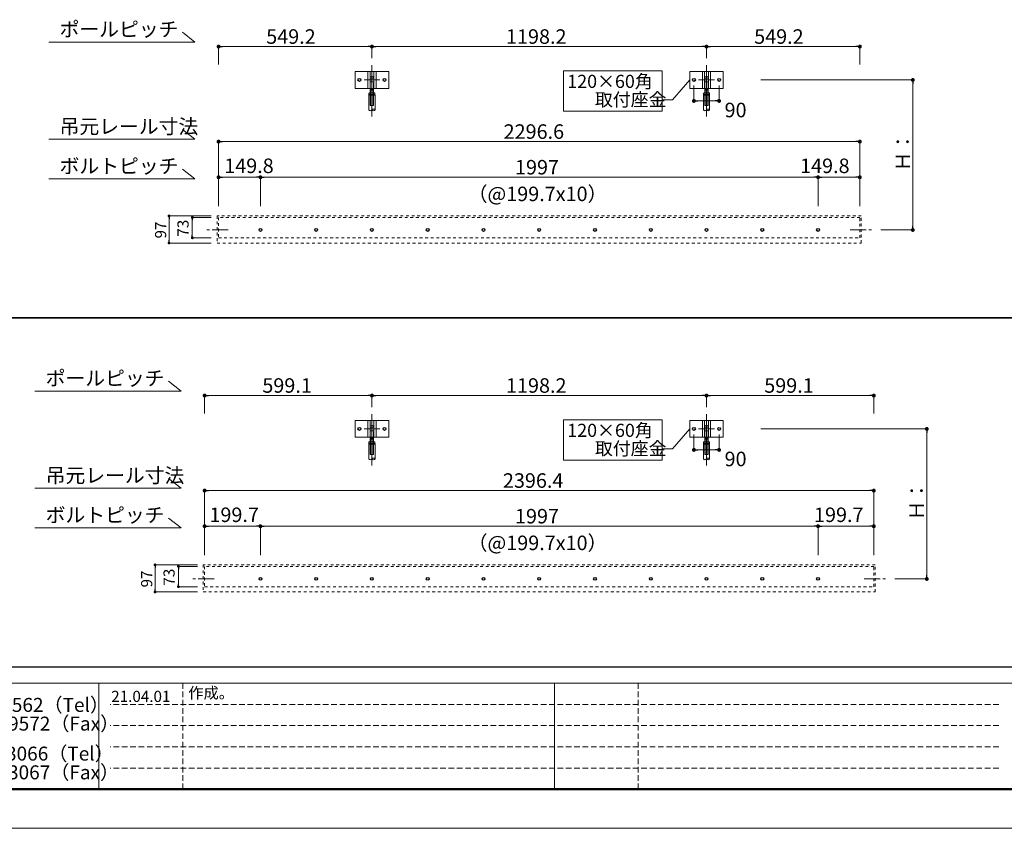
# Model space of a CAD drawing. Units: inches. Extents: x 0 to 8400, y 0 to 48919.
# Drawn here: x 1874 to 5400, y 18420 to 21316 of the extents above; entities that cross this region are included whole.
import ezdxf
from ezdxf.enums import TextEntityAlignment as Align

# ---------------------------------------------------------------- set-up
doc = ezdxf.new("R2010")
doc.units = ezdxf.units.IN
doc.header["$MEASUREMENT"] = 0
for name, pattern in [('CENTER2', [28.575, 19.05, -3.175, 3.175, -3.175]), ('DASHED', [3, 2, -1]), ('DASHED2', [2, 1, -1]), ('HIDDEN', [9.525, 6.35, -3.175])]:
    doc.linetypes.add(name, pattern=pattern)
doc.layers.get('DEFPOINTS').update_dxf_attribs({"lineweight": 9})
for name, color, linetype, lineweight in [('ボルト・ビス', 8, 'Continuous', 13), ('ポール', 7, 'Continuous', 13), ('吊元レール', 7, 'Continuous', 13), ('寸法線', 8, 'Continuous', 13), ('引出線', 8, 'Continuous', 9), ('文字', 7, 'Continuous', 18), ('本体パネル', 7, 'Continuous', 13), ('枠', 7, 'Continuous', 20), ('ﾚｲﾔｰ4', 6, 'Continuous', 9)]:
    doc.layers.add(name, color=color, linetype=linetype, lineweight=lineweight)
doc.styles.add('Style1', font='txt')
doc.styles.add('スタイル4', font='simplex.shx', dxfattribs={"bigfont": 'extfont2.shx'})

msp = doc.modelspace()

# ---------------------------------------------------------------- linework, layer by layer
at = {"color": 0, "linetype": 'ByBlock', "lineweight": -2}
for p, q in [((2593.2, 21219.9), (2600.2, 21219.9)), ((3128.4, 21219.9), (3121.4, 21219.9)), ((3142.4, 21219.9), (3149.4, 21219.9)), ((4326.6, 21219.9), (4319.6, 21219.9)), ((4340.6, 21219.9), (4347.6, 21219.9)), ((4875.8, 21219.9), (4868.8, 21219.9)), ((5072.5, 21093.3), (5072.5, 21086.3)), ((4295.6, 21025.2), (4302.6, 21025.2)), ((4371.6, 21025.2), (4364.6, 21025.2)), ((2593.2, 20879.5), (2600.2, 20879.5)), ((4875.8, 20879.5), (4868.8, 20879.5)), ((2593.2, 20751.8), (2600.2, 20751.8)), ((2729, 20751.8), (2722, 20751.8)), ((2743, 20751.8), (2750, 20751.8)), ((4726, 20751.8), (4719, 20751.8)), ((4740, 20751.8), (4747, 20751.8)), ((4875.8, 20751.8), (4868.8, 20751.8)), ((2408.7, 20608.4), (2408.7, 20603.4)), ((2492.2, 20602.9), (2492.2, 20597.9)), ((5072.5, 20570), (5072.5, 20577)), ((2408.7, 20521.3), (2408.7, 20526.3)), ((2492.2, 20540), (2492.2, 20545)), ((2543.3, 19969.9), (2550.3, 19969.9)), ((3128.4, 19969.9), (3121.4, 19969.9)), ((3142.4, 19969.9), (3149.4, 19969.9)), ((4326.6, 19969.9), (4319.6, 19969.9)), ((4340.6, 19969.9), (4347.6, 19969.9)), ((4925.7, 19969.9), (4918.7, 19969.9)), ((5122.4, 19843.3), (5122.4, 19836.3)), ((4295.6, 19775.2), (4302.6, 19775.2)), ((4371.6, 19775.2), (4364.6, 19775.2)), ((2543.3, 19629.5), (2550.3, 19629.5)), ((4925.7, 19629.5), (4918.7, 19629.5)), ((2543.3, 19501.8), (2550.3, 19501.8)), ((2729, 19501.8), (2722, 19501.8)), ((2743, 19501.8), (2750, 19501.8)), ((4726, 19501.8), (4719, 19501.8)), ((4740, 19501.8), (4747, 19501.8)), ((4925.7, 19501.8), (4918.7, 19501.8)), ((2358.8, 19358.4), (2358.8, 19353.4)), ((2442.3, 19352.9), (2442.3, 19347.9)), ((5122.4, 19320), (5122.4, 19327)), ((2442.3, 19290), (2442.3, 19295)), ((2358.8, 19271.3), (2358.8, 19276.3))]:
    msp.add_line(p, q, dxfattribs=at)
at = {"color": 0, "linetype": 'ByBlock', "lineweight": 0}
for points, const_width in [([(2589.7, 21219.9, 1), (2582.7, 21219.9, 1)], 7), ([(3131.9, 21219.9, 1), (3138.9, 21219.9, 1)], 7), ([(3138.9, 21219.9, 1), (3131.9, 21219.9, 1)], 7), ([(4330.1, 21219.9, 1), (4337.1, 21219.9, 1)], 7), ([(4337.1, 21219.9, 1), (4330.1, 21219.9, 1)], 7), ([(4879.3, 21219.9, 1), (4886.3, 21219.9, 1)], 7), ([(5072.5, 21096.8, 1), (5072.5, 21103.8, 1)], 7), ([(4292.1, 21025.2, 1), (4285.1, 21025.2, 1)], 7), ([(4375.1, 21025.2, 1), (4382.1, 21025.2, 1)], 7), ([(2589.7, 20879.5, 1), (2582.7, 20879.5, 1)], 7), ([(4879.3, 20879.5, 1), (4886.3, 20879.5, 1)], 7), ([(2589.7, 20751.8, 1), (2582.7, 20751.8, 1)], 7), ([(2739.5, 20751.8, 1), (2732.5, 20751.8, 1)], 7), ([(2732.5, 20751.8, 1), (2739.5, 20751.8, 1)], 7), ([(4729.5, 20751.8, 1), (4736.5, 20751.8, 1)], 7), ([(4736.5, 20751.8, 1), (4729.5, 20751.8, 1)], 7), ([(4879.3, 20751.8, 1), (4886.3, 20751.8, 1)], 7), ([(2408.7, 20610.9, 1), (2408.7, 20615.9, 1)], 5), ([(2492.2, 20605.4, 1), (2492.2, 20610.4, 1)], 5), ([(5072.5, 20566.5, 1), (5072.5, 20559.5, 1)], 7), ([(2408.7, 20518.8, 1), (2408.7, 20513.8, 1)], 5), ([(2492.2, 20537.5, 1), (2492.2, 20532.5, 1)], 5), ([(2539.8, 19969.9, 1), (2532.8, 19969.9, 1)], 7), ([(3131.9, 19969.9, 1), (3138.9, 19969.9, 1)], 7), ([(3138.9, 19969.9, 1), (3131.9, 19969.9, 1)], 7), ([(4330.1, 19969.9, 1), (4337.1, 19969.9, 1)], 7), ([(4337.1, 19969.9, 1), (4330.1, 19969.9, 1)], 7), ([(4929.2, 19969.9, 1), (4936.2, 19969.9, 1)], 7), ([(5122.4, 19846.8, 1), (5122.4, 19853.8, 1)], 7), ([(4292.1, 19775.2, 1), (4285.1, 19775.2, 1)], 7), ([(4375.1, 19775.2, 1), (4382.1, 19775.2, 1)], 7), ([(2539.8, 19629.5, 1), (2532.8, 19629.5, 1)], 7), ([(4929.2, 19629.5, 1), (4936.2, 19629.5, 1)], 7), ([(2539.8, 19501.8, 1), (2532.8, 19501.8, 1)], 7), ([(2739.5, 19501.8, 1), (2732.5, 19501.8, 1)], 7), ([(2732.5, 19501.8, 1), (2739.5, 19501.8, 1)], 7), ([(4729.5, 19501.8, 1), (4736.5, 19501.8, 1)], 7), ([(4736.5, 19501.8, 1), (4729.5, 19501.8, 1)], 7), ([(4929.2, 19501.8, 1), (4936.2, 19501.8, 1)], 7), ([(2358.8, 19360.9, 1), (2358.8, 19365.9, 1)], 5), ([(2442.3, 19355.4, 1), (2442.3, 19360.4, 1)], 5), ([(2442.3, 19287.5, 1), (2442.3, 19282.5, 1)], 5), ([(5122.4, 19316.5, 1), (5122.4, 19309.5, 1)], 7), ([(2358.8, 19268.8, 1), (2358.8, 19263.8, 1)], 5)]:
    msp.add_lwpolyline(points, format="xyb", close=True, dxfattribs=dict(at, const_width=const_width))
at = {"layer": 'DEFPOINTS', "color": 1}
msp.add_line((0, 18419.7), (8400, 18419.7), dxfattribs=at)
at = {"layer": 'ボルト・ビス', "color": 90, "lineweight": 30}
for centre in [(3090.4, 21100.3), (3180.4, 21100.3), (4288.6, 21100.3), (4378.6, 21100.3), (2736, 20563), (2935.7, 20563), (3135.4, 20563), (3335.1, 20563), (3534.8, 20563), (3734.5, 20563), (3934.2, 20563), (4133.9, 20563), (4333.6, 20563), (4533.3, 20563), (4733, 20563), (3090.4, 19850.3), (3180.4, 19850.3), (4288.6, 19850.3), (4378.6, 19850.3), (2736, 19313), (2935.7, 19313), (3135.4, 19313), (3335.1, 19313), (3534.8, 19313), (3734.5, 19313), (3934.2, 19313), (4133.9, 19313), (4333.6, 19313), (4533.3, 19313), (4733, 19313)]:
    msp.add_circle(centre, 5, dxfattribs=at)
at = {"layer": 'ポール'}
for p, q in [((3075.4, 21130.3), (3075.4, 21070.3)), ((3195.4, 21130.3), (3075.4, 21130.3)), ((3120.6, 21130.3), (3120.6, 21070.3)), ((3128.6, 21130.3), (3128.6, 21070.3)), ((3142.1, 21130.3), (3142.1, 21070.3)), ((3150.1, 21130.3), (3150.1, 21070.3)), ((3195.4, 21130.3), (3195.4, 21070.3)), ((4273.6, 21130.3), (4273.6, 21070.3)), ((4393.6, 21130.3), (4273.6, 21130.3)), ((4318.8, 21130.3), (4318.8, 21070.3)), ((4326.8, 21130.3), (4326.8, 21070.3)), ((4340.3, 21130.3), (4340.3, 21070.3)), ((4348.3, 21130.3), (4348.3, 21070.3)), ((4393.6, 21130.3), (4393.6, 21070.3)), ((3195.4, 21070.3), (3075.4, 21070.3)), ((4393.6, 21070.3), (4273.6, 21070.3)), ((3075.4, 19880.3), (3075.4, 19820.3)), ((3195.4, 19880.3), (3075.4, 19880.3)), ((3120.6, 19880.3), (3120.6, 19820.3)), ((3128.6, 19880.3), (3128.6, 19820.3)), ((3142.1, 19880.3), (3142.1, 19820.3)), ((3150.1, 19880.3), (3150.1, 19820.3)), ((3195.4, 19880.3), (3195.4, 19820.3)), ((4273.6, 19880.3), (4273.6, 19820.3)), ((4393.6, 19880.3), (4273.6, 19880.3)), ((4318.8, 19880.3), (4318.8, 19820.3)), ((4326.8, 19880.3), (4326.8, 19820.3)), ((4340.3, 19880.3), (4340.3, 19820.3)), ((4348.3, 19880.3), (4348.3, 19820.3)), ((4393.6, 19880.3), (4393.6, 19820.3)), ((3195.4, 19820.3), (3075.4, 19820.3)), ((4393.6, 19820.3), (4273.6, 19820.3))]:
    msp.add_line(p, q, dxfattribs=at)
at = {"layer": 'ポール', "color": 250, "lineweight": 0}
for p, q in [((3125.5, 21100.3), (3145.3, 21100.3)), ((4323.7, 21100.3), (4343.5, 21100.3)), ((3125.5, 19850.3), (3145.3, 19850.3)), ((4323.7, 19850.3), (4343.5, 19850.3))]:
    msp.add_line(p, q, dxfattribs=at)
at = {"layer": 'ポール', "color": 8, "linetype": 'Continuous'}
for p, q in [((3128.9, 21109.3), (3128.9, 21090.7)), ((3129.2, 21090.3), (3129.2, 21066.8)), ((3133.4, 21112.3), (3137.4, 21112.3)), ((3141.6, 21090.3), (3141.6, 21066.8)), ((3141.9, 21109.3), (3141.9, 21090.7)), ((4327.1, 21109.3), (4327.1, 21090.7)), ((4327.4, 21090.3), (4327.4, 21066.8)), ((4331.6, 21112.3), (4335.6, 21112.3)), ((4339.8, 21090.3), (4339.8, 21066.8)), ((4340.1, 21109.3), (4340.1, 21090.7)), ((3129.2, 21066.8), (3141.6, 21066.8)), ((3129.2, 21066.8), (3129.8, 21063.3)), ((3129.8, 21063.3), (3129.4, 21062.8)), ((3129.4, 21062.8), (3129.4, 21009.3)), ((3129.8, 21063.3), (3141, 21063.3)), ((3130.4, 21063.3), (3130.4, 21008.3)), ((3140.4, 21063.3), (3140.4, 21008.3)), ((3141.6, 21066.8), (3141, 21063.3)), ((3141, 21063.3), (3141.4, 21062.8)), ((3141.4, 21062.8), (3141.4, 21009.3)), ((4327.4, 21066.8), (4339.8, 21066.8)), ((4327.4, 21066.8), (4328, 21063.3)), ((4328, 21063.3), (4327.6, 21062.8)), ((4327.6, 21062.8), (4327.6, 21009.3)), ((4328, 21063.3), (4339.2, 21063.3)), ((4328.6, 21063.3), (4328.6, 21008.3)), ((4338.6, 21063.3), (4338.6, 21008.3)), ((4339.8, 21066.8), (4339.2, 21063.3)), ((4339.2, 21063.3), (4339.6, 21062.8)), ((4339.6, 21062.8), (4339.6, 21009.3)), ((3129.4, 21009.3), (3141.4, 21009.3)), ((3130.4, 21008.3), (3129.4, 21009.3)), ((3130.4, 21008.3), (3140.4, 21008.3)), ((3140.4, 21008.3), (3141.4, 21009.3)), ((4327.6, 21009.3), (4339.6, 21009.3)), ((4328.6, 21008.3), (4327.6, 21009.3)), ((4328.6, 21008.3), (4338.6, 21008.3)), ((4338.6, 21008.3), (4339.6, 21009.3)), ((3128.9, 19859.3), (3128.9, 19840.7)), ((3133.4, 19862.3), (3137.4, 19862.3)), ((3141.9, 19859.3), (3141.9, 19840.7)), ((4327.1, 19859.3), (4327.1, 19840.7)), ((4331.6, 19862.3), (4335.6, 19862.3)), ((4340.1, 19859.3), (4340.1, 19840.7)), ((3129.2, 19840.3), (3129.2, 19816.8)), ((3129.2, 19816.8), (3141.6, 19816.8)), ((3129.2, 19816.8), (3129.8, 19813.3)), ((3141.6, 19816.8), (3141, 19813.3)), ((3141.6, 19840.3), (3141.6, 19816.8)), ((4327.4, 19840.3), (4327.4, 19816.8)), ((4327.4, 19816.8), (4339.8, 19816.8)), ((4327.4, 19816.8), (4328, 19813.3)), ((4339.8, 19816.8), (4339.2, 19813.3)), ((4339.8, 19840.3), (4339.8, 19816.8)), ((3129.8, 19813.3), (3129.4, 19812.8)), ((3129.4, 19812.8), (3129.4, 19759.3)), ((3129.8, 19813.3), (3141, 19813.3)), ((3130.4, 19813.3), (3130.4, 19758.3)), ((3140.4, 19813.3), (3140.4, 19758.3)), ((3141, 19813.3), (3141.4, 19812.8)), ((3141.4, 19812.8), (3141.4, 19759.3)), ((4328, 19813.3), (4327.6, 19812.8)), ((4327.6, 19812.8), (4327.6, 19759.3)), ((4328, 19813.3), (4339.2, 19813.3)), ((4328.6, 19813.3), (4328.6, 19758.3)), ((4338.6, 19813.3), (4338.6, 19758.3)), ((4339.2, 19813.3), (4339.6, 19812.8)), ((4339.6, 19812.8), (4339.6, 19759.3)), ((3129.4, 19759.3), (3141.4, 19759.3)), ((3130.4, 19758.3), (3129.4, 19759.3)), ((3130.4, 19758.3), (3140.4, 19758.3)), ((3140.4, 19758.3), (3141.4, 19759.3)), ((4327.6, 19759.3), (4339.6, 19759.3)), ((4328.6, 19758.3), (4327.6, 19759.3)), ((4328.6, 19758.3), (4338.6, 19758.3)), ((4338.6, 19758.3), (4339.6, 19759.3))]:
    msp.add_line(p, q, dxfattribs=at)
at = {"layer": 'ポール', "color": 3, "linetype": 'HIDDEN', "ltscale": 0.25}
for p, q in [((3128.9, 21106.8), (3141.9, 21106.8)), ((3128.9, 21093.8), (3141.9, 21093.8)), ((4327.1, 21106.8), (4340.1, 21106.8)), ((4327.1, 21093.8), (4340.1, 21093.8)), ((3128.9, 19856.8), (3141.9, 19856.8)), ((4327.1, 19856.8), (4340.1, 19856.8)), ((3128.9, 19843.8), (3141.9, 19843.8)), ((4327.1, 19843.8), (4340.1, 19843.8))]:
    msp.add_line(p, q, dxfattribs=at)
at = {"layer": 'ポール', "color": 7, "linetype": 'Continuous', "lineweight": 13}
for p, q in [((3124.6, 21053.6), (3126.4, 21054.6)), ((3124.6, 21053.6), (3124.6, 21048.6)), ((3144.4, 21054.6), (3126.4, 21054.6)), ((3130, 21053.6), (3130, 21048.6)), ((3140.8, 21053.6), (3140.8, 21048.6)), ((3146.1, 21053.6), (3144.4, 21054.6)), ((3146.1, 21053.6), (3146.1, 21048.6)), ((4322.8, 21053.6), (4324.6, 21054.6)), ((4322.8, 21053.6), (4322.8, 21048.6)), ((4342.6, 21054.6), (4324.6, 21054.6)), ((4328.2, 21053.6), (4328.2, 21048.6)), ((4339, 21053.6), (4339, 21048.6)), ((4344.3, 21053.6), (4342.6, 21054.6)), ((4344.3, 21053.6), (4344.3, 21048.6)), ((3124.4, 21047.6), (3124.4, 20993)), ((3124.4, 21047.6), (3146.4, 21047.6)), ((3124.4, 21045.6), (3146.4, 21045.6)), ((3124.6, 21048.6), (3126.4, 21047.6)), ((3144.4, 21047.6), (3126.4, 21047.6)), ((3146.1, 21048.6), (3144.4, 21047.6)), ((3146.4, 20993), (3146.4, 21047.6)), ((4322.6, 21047.6), (4322.6, 20993)), ((4322.6, 21047.6), (4344.6, 21047.6)), ((4322.6, 21045.6), (4344.6, 21045.6)), ((4322.8, 21048.6), (4324.6, 21047.6)), ((4342.6, 21047.6), (4324.6, 21047.6)), ((4344.3, 21048.6), (4342.6, 21047.6)), ((4344.6, 20993), (4344.6, 21047.6)), ((3124.4, 19797.6), (3124.4, 19743)), ((3124.4, 19797.6), (3146.4, 19797.6)), ((3124.4, 19795.6), (3146.4, 19795.6)), ((3124.6, 19803.6), (3126.4, 19804.6)), ((3124.6, 19803.6), (3124.6, 19798.6)), ((3124.6, 19798.6), (3126.4, 19797.6)), ((3144.4, 19804.6), (3126.4, 19804.6)), ((3144.4, 19797.6), (3126.4, 19797.6)), ((3130, 19803.6), (3130, 19798.6)), ((3140.8, 19803.6), (3140.8, 19798.6)), ((3146.1, 19803.6), (3144.4, 19804.6)), ((3146.1, 19798.6), (3144.4, 19797.6)), ((3146.1, 19803.6), (3146.1, 19798.6)), ((3146.4, 19743), (3146.4, 19797.6)), ((4322.6, 19797.6), (4322.6, 19743)), ((4322.6, 19797.6), (4344.6, 19797.6)), ((4322.6, 19795.6), (4344.6, 19795.6)), ((4322.8, 19803.6), (4324.6, 19804.6)), ((4322.8, 19803.6), (4322.8, 19798.6)), ((4322.8, 19798.6), (4324.6, 19797.6)), ((4342.6, 19804.6), (4324.6, 19804.6)), ((4342.6, 19797.6), (4324.6, 19797.6)), ((4328.2, 19803.6), (4328.2, 19798.6)), ((4339, 19803.6), (4339, 19798.6)), ((4344.3, 19803.6), (4342.6, 19804.6)), ((4344.3, 19798.6), (4342.6, 19797.6)), ((4344.3, 19803.6), (4344.3, 19798.6)), ((4344.6, 19743), (4344.6, 19797.6))]:
    msp.add_line(p, q, dxfattribs=at)
at = {"layer": 'ポール', "color": 8, "linetype": 'Continuous'}
for centre, radius, start, end in [((3133.2, 21107.7), 4.52, 86.9869, 160.3933), ((3129.4, 21090.7), 0.509, 178.7374, 245.7983), ((3137.6, 21107.7), 4.52, 19.6067, 93.0131), ((3141.4, 21090.7), 0.509, 294.2017, 1.2626), ((4331.4, 21107.7), 4.52, 86.9869, 160.3933), ((4327.6, 21090.7), 0.509, 178.7374, 245.7983), ((4335.8, 21107.7), 4.52, 19.6067, 93.0131), ((4339.6, 21090.7), 0.509, 294.2017, 1.2626), ((3133.2, 19857.7), 4.52, 86.9869, 160.3933), ((3137.6, 19857.7), 4.52, 19.6067, 93.0131), ((4331.4, 19857.7), 4.52, 86.9869, 160.3933), ((4335.8, 19857.7), 4.52, 19.6067, 93.0131), ((3129.4, 19840.7), 0.509, 178.7374, 245.7983), ((3141.4, 19840.7), 0.509, 294.2017, 1.2626), ((4327.6, 19840.7), 0.509, 178.7374, 245.7983), ((4339.6, 19840.7), 0.509, 294.2017, 1.2626)]:
    msp.add_arc(centre, radius, start, end, dxfattribs=at)
at = {"layer": 'ポール', "color": 7, "linetype": 'Continuous', "lineweight": 13}
for centre, radius, start, end in [((3127.3, 21049), 5.37, 59.9907, 120.0202), ((3135.4, 21037.1), 17.4, 71.971, 108.029), ((3143.5, 21049), 5.37, 59.9798, 120.0093), ((4325.5, 21049), 5.37, 59.9907, 120.0202), ((4333.6, 21037.1), 17.4, 71.971, 108.029), ((4341.7, 21049), 5.37, 59.9798, 120.0093), ((3127.3, 21053.2), 5.37, 239.9798, 300.0093), ((3135.4, 21065.1), 17.4, 251.971, 288.029), ((3143.5, 21053.2), 5.37, 239.9907, 300.0202), ((4325.5, 21053.2), 5.37, 239.9798, 300.0093), ((4333.6, 21065.1), 17.4, 251.971, 288.029), ((4341.7, 21053.2), 5.37, 239.9907, 300.0202), ((3129.9, 20996.2), 6.36, 210.0753, 329.9247), ((3140.9, 20989.8), 6.36, 30.0753, 149.9247), ((3140.9, 20996.2), 6.36, 210.0753, 329.9247), ((4328.1, 20996.2), 6.36, 210.0753, 329.9247), ((4339.1, 20989.8), 6.36, 30.0753, 149.9247), ((4339.1, 20996.2), 6.36, 210.0753, 329.9247), ((3127.3, 19799), 5.37, 59.9907, 120.0202), ((3127.3, 19803.2), 5.37, 239.9798, 300.0093), ((3135.4, 19787.1), 17.4, 71.971, 108.029), ((3135.4, 19815.1), 17.4, 251.971, 288.029), ((3143.5, 19799), 5.37, 59.9798, 120.0093), ((3143.5, 19803.2), 5.37, 239.9907, 300.0202), ((4325.5, 19799), 5.37, 59.9907, 120.0202), ((4325.5, 19803.2), 5.37, 239.9798, 300.0093), ((4333.6, 19787.1), 17.4, 71.971, 108.029), ((4333.6, 19815.1), 17.4, 251.971, 288.029), ((4341.7, 19799), 5.37, 59.9798, 120.0093), ((4341.7, 19803.2), 5.37, 239.9907, 300.0202), ((3140.9, 19739.8), 6.36, 30.0753, 149.9247), ((4339.1, 19739.8), 6.36, 30.0753, 149.9247), ((3129.9, 19746.2), 6.36, 210.0753, 329.9247), ((3140.9, 19746.2), 6.36, 210.0753, 329.9247), ((4328.1, 19746.2), 6.36, 210.0753, 329.9247), ((4339.1, 19746.2), 6.36, 210.0753, 329.9247)]:
    msp.add_arc(centre, radius, start, end, dxfattribs=at)
at = {"layer": '吊元レール'}
for p, q in [((4174.3, 21133.5), (3822, 21133.5)), ((3822, 21133.5), (3822, 20988.6)), ((4174.3, 20988.6), (4174.3, 21133.5)), ((3822, 20988.6), (4174.3, 20988.6)), ((4174.3, 19883.5), (3822, 19883.5)), ((3822, 19883.5), (3822, 19738.6)), ((4174.3, 19738.6), (4174.3, 19883.5)), ((3822, 19738.6), (4174.3, 19738.6))]:
    msp.add_line(p, q, dxfattribs=at)
at = {"layer": '吊元レール', "linetype": 'DASHED2', "ltscale": 10}
for p, q in [((4882.8, 20607.9), (2586.2, 20607.9)), ((2586.2, 20607.9), (2586.2, 20535)), ((4882.8, 20535), (4882.8, 20607.9)), ((2586.2, 20535), (4882.8, 20535)), ((4932.7, 19357.9), (2536.3, 19357.9)), ((2536.3, 19357.9), (2536.3, 19285)), ((4932.7, 19285), (4932.7, 19357.9)), ((2536.3, 19285), (4932.7, 19285))]:
    msp.add_line(p, q, dxfattribs=at)
at = {"layer": '寸法線', "linetype": 'Continuous', "ltscale": 3.5}
for p, q in [((2586.2, 21155.3), (2586.2, 21219.9)), ((2600.2, 21219.9), (3121.4, 21219.9)), ((3135.4, 21178.2), (3135.4, 21219.9)), ((3135.4, 21178.2), (3135.4, 21219.9)), ((3149.4, 21219.9), (4319.6, 21219.9)), ((4333.6, 21178.2), (4333.6, 21219.9)), ((4333.6, 21178.2), (4333.6, 21219.9)), ((4347.6, 21219.9), (4868.8, 21219.9)), ((4882.8, 21155.3), (4882.8, 21219.9)), ((4528.4, 21100.3), (5072.5, 21100.3)), ((5072.5, 21086.3), (5072.5, 20577)), ((4288.6, 21080.3), (4288.6, 21025.2)), ((4378.6, 21080.3), (4378.6, 21025.2)), ((4302.6, 21025.2), (4364.6, 21025.2)), ((2586.2, 20648.2), (2586.2, 20879.5)), ((4868.8, 20879.5), (2600.2, 20879.5)), ((4882.8, 20648.2), (4882.8, 20879.5)), ((2586.2, 20648.2), (2586.2, 20751.8)), ((2600.2, 20751.8), (2722, 20751.8)), ((2736, 20648.2), (2736, 20751.8)), ((2736, 20648.2), (2736, 20751.8)), ((2750, 20751.8), (4719, 20751.8)), ((4733, 20648.2), (4733, 20751.8)), ((4733, 20648.2), (4733, 20751.8)), ((4868.8, 20751.8), (4747, 20751.8)), ((4882.8, 20648.2), (4882.8, 20751.8)), ((2560.2, 20613.4), (2408.7, 20613.4)), ((2408.7, 20603.4), (2408.7, 20526.3)), ((2560.2, 20607.9), (2492.2, 20607.9)), ((2492.2, 20597.9), (2492.2, 20545)), ((4957.8, 20563), (5072.5, 20563)), ((2560.2, 20535), (2492.2, 20535)), ((2560.2, 20516.3), (2408.7, 20516.3)), ((2536.3, 19905.3), (2536.3, 19969.9)), ((2550.3, 19969.9), (3121.4, 19969.9)), ((3135.4, 19928.2), (3135.4, 19969.9)), ((3135.4, 19928.2), (3135.4, 19969.9)), ((3149.4, 19969.9), (4319.6, 19969.9)), ((4333.6, 19928.2), (4333.6, 19969.9)), ((4333.6, 19928.2), (4333.6, 19969.9)), ((4347.6, 19969.9), (4918.7, 19969.9)), ((4932.7, 19905.3), (4932.7, 19969.9)), ((4288.6, 19830.3), (4288.6, 19775.2)), ((4378.6, 19830.3), (4378.6, 19775.2)), ((4528.4, 19850.3), (5122.4, 19850.3)), ((5122.4, 19836.3), (5122.4, 19327)), ((4302.6, 19775.2), (4364.6, 19775.2)), ((2536.3, 19398.2), (2536.3, 19629.5)), ((4918.7, 19629.5), (2550.3, 19629.5)), ((4932.7, 19398.2), (4932.7, 19629.5)), ((2536.3, 19398.2), (2536.3, 19501.8)), ((2550.3, 19501.8), (2722, 19501.8)), ((2736, 19398.2), (2736, 19501.8)), ((2736, 19398.2), (2736, 19501.8)), ((2750, 19501.8), (4719, 19501.8)), ((4733, 19398.2), (4733, 19501.8)), ((4733, 19398.2), (4733, 19501.8)), ((4918.7, 19501.8), (4747, 19501.8)), ((4932.7, 19398.2), (4932.7, 19501.8)), ((2510.3, 19363.4), (2358.8, 19363.4)), ((2510.3, 19357.9), (2442.3, 19357.9)), ((2358.8, 19353.4), (2358.8, 19276.3)), ((2442.3, 19347.9), (2442.3, 19295)), ((5007.7, 19313), (5122.4, 19313)), ((2510.3, 19266.3), (2358.8, 19266.3)), ((2510.3, 19285), (2442.3, 19285))]:
    msp.add_line(p, q, dxfattribs=at)
at = {"layer": '引出線', "ltscale": 10}
for p, q in [((4212.2, 21029.1), (4273.6, 21100.3)), ((4212.2, 21029.1), (4174.3, 21029.1)), ((4212.2, 19779.1), (4273.6, 19850.3)), ((4212.2, 19779.1), (4174.3, 19779.1))]:
    msp.add_line(p, q, dxfattribs=at)
at = {"layer": '文字', "ltscale": 5}
for p, q in [((2501.7, 21236.2), (2457.1, 21271.1)), ((2501.7, 21236.2), (1977.9, 21236.2)), ((2501.7, 20888), (2457.1, 20922.8)), ((2501.7, 20888), (1977.9, 20888)), ((2501.7, 20746.2), (2457.1, 20781.1)), ((2501.7, 20746.2), (1977.9, 20746.2)), ((2451.8, 19986.2), (2407.2, 20021.1)), ((2451.8, 19986.2), (1928, 19986.2)), ((2451.8, 19638), (2407.2, 19672.8)), ((2451.8, 19638), (1928, 19638)), ((2451.8, 19496.2), (2407.2, 19531.1)), ((2451.8, 19496.2), (1928, 19496.2))]:
    msp.add_line(p, q, dxfattribs=at)
at = {"layer": '本体パネル', "color": 6, "linetype": 'DASHED2', "ltscale": 10}
for p, q in [((4887.8, 20613.4), (2581.2, 20613.4)), ((2581.2, 20613.4), (2581.2, 20516.3)), ((4887.8, 20516.3), (4887.8, 20613.4)), ((2581.2, 20516.3), (4887.8, 20516.3)), ((4937.7, 19363.4), (2531.3, 19363.4)), ((2531.3, 19363.4), (2531.3, 19266.3)), ((4937.7, 19266.3), (4937.7, 19363.4)), ((2531.3, 19266.3), (4937.7, 19266.3))]:
    msp.add_line(p, q, dxfattribs=at)
at = {"layer": '枠', "lineweight": 30}
for p, q in [((6030.5, 20248.7), (404.5, 20248.7)), ((404.5, 20248.7), (6030.5, 20248.7)), ((404.5, 18998.7), (6030.5, 18998.7))]:
    msp.add_line(p, q, dxfattribs=at)
at = {"layer": '枠'}
msp.add_line((300, 18939.7), (8260, 18939.7), dxfattribs=at)
at = {"layer": '枠', "color": 4, "lineweight": 15}
for p, q in [((2157.8, 18939.7), (2157.8, 18559.7)), ((3788.9, 18939.7), (3788.9, 18559.7))]:
    msp.add_line(p, q, dxfattribs=at)
at = {"layer": '枠', "linetype": 'DASHED', "lineweight": 9, "ltscale": 10}
for p, q in [((2457.8, 18939.7), (2457.8, 18559.7)), ((4088.9, 18939.7), (4088.9, 18559.7)), ((5380, 18863.7), (2197.8, 18863.7)), ((5380, 18787.7), (2197.8, 18787.7)), ((5380, 18711.7), (2197.8, 18711.7)), ((5380, 18635.7), (2197.8, 18635.7))]:
    msp.add_line(p, q, dxfattribs=at)
at = {"layer": '枠', "lineweight": 50}
msp.add_line((300, 18559.7), (8260, 18559.7), dxfattribs=at)
at = {"layer": 'ﾚｲﾔｰ4', "linetype": 'CENTER2', "lineweight": 0, "ltscale": 10}
for p, q in [((3135.4, 21153.2), (3135.4, 20969.3)), ((4333.6, 21153.2), (4333.6, 20969.3)), ((3135.4, 19903.2), (3135.4, 19719.3)), ((4333.6, 19903.2), (4333.6, 19719.3))]:
    msp.add_line(p, q, dxfattribs=at)
at = {"layer": 'ﾚｲﾔｰ4', "linetype": 'CENTER2', "lineweight": 9, "ltscale": 10}
for p, q in [((3107, 21100.3), (3163.8, 21100.3)), ((4305.2, 21100.3), (4362, 21100.3)), ((3107, 19850.3), (3163.8, 19850.3)), ((4305.2, 19850.3), (4362, 19850.3))]:
    msp.add_line(p, q, dxfattribs=at)
at = {"layer": 'ﾚｲﾔｰ4', "linetype": 'CENTER2', "ltscale": 3}
for p, q in [((2620.4, 20563), (2536.2, 20563)), ((4848.6, 20563), (4932.8, 20563)), ((2570.5, 19313), (2486.3, 19313)), ((4898.5, 19313), (4982.7, 19313))]:
    msp.add_line(p, q, dxfattribs=at)

# ---------------------------------------------------------------- texts
at = {"layer": '寸法線', "style": 'スタイル4'}
for s, p in [('549.2', (2756.8, 21229.9)), ('1198.2', (3615.6, 21229.9)), ('549.2', (4504.2, 21229.9)), ('90', (4398.3, 20966.7)), ('2296.6', (3607, 20889.5)), ('149.8', (2606.4, 20766.8)), ('1997', (3647.8, 20761.8)), ('149.8', (4668.7, 20766.8)), ('599.1', (2743, 19979.9)), ('1198.2', (3615.6, 19979.9)), ('599.1', (4540.3, 19979.9)), ('90', (4398.3, 19716.7)), ('2396.4', (3604.5, 19639.5)), ('199.7', (2553.5, 19516.8)), ('199.7', (4718.6, 19516.8)), ('1997', (3647.8, 19511.8))]:
    msp.add_text(s, height=52, dxfattribs=at).set_placement(p)
for s, height, p in [('Ｈ：', 52, (5062.5, 20772.7)), ('73', 40, (2478.9, 20539.1)), ('97', 40, (2398.7, 20532.5)), ('Ｈ：', 52, (5112.4, 19522.7)), ('97', 40, (2348.8, 19282.5)), ('73', 40, (2429, 19289.1))]:
    msp.add_text(s, height=height, rotation=90, dxfattribs=at).set_placement(p)
at = {"layer": '寸法線', "ltscale": 5, "style": 'スタイル4'}
for p in [(3728.5, 20692.2), (3728.5, 19442.2)]:
    msp.add_text('（@199.7x10）', height=52, dxfattribs=at).set_placement(p, align=Align.MIDDLE_CENTER)
at = {"layer": '文字', "ltscale": 5, "style": 'スタイル4'}
for s, height, p in [('ポールピッチ', 52, (2016.9, 21256)), ('120×60角', 47, (3834.9, 21071.8)), ('取付座金', 47, (3933.9, 21006.6)), ('吊元レール寸法', 52, (2016.9, 20907.8)), ('ボルトピッチ', 52, (2016.9, 20766)), ('ポールピッチ', 52, (1967, 20006)), ('120×60角', 47, (3834.9, 19821.8)), ('取付座金', 47, (3933.9, 19756.6)), ('吊元レール寸法', 52, (1967, 19657.8)), ('ボルトピッチ', 52, (1967, 19516))]:
    msp.add_text(s, height=height, dxfattribs=at).set_placement(p)
at = {"layer": '枠', "lineweight": 13, "style": 'スタイル4'}
msp.add_text('21.04.01', height=40, dxfattribs=at).set_placement((2307.8, 18892.3), align=Align.MIDDLE_CENTER)
msp.add_text('作成。', height=40, dxfattribs=at).set_placement((2477.8, 18872.3), align=Align.BOTTOM_LEFT)
at = {"layer": '枠', "lineweight": 0, "style": 'Style1'}
for s, p in [(' 本社:06-6765-9562（Tel）', (1362.8, 18861.8)), ('06-6765-9572（Fax）', (1558, 18794.7)), ('東京:03-5319-3066（Tel）', (1395.1, 18687.3)), ('03-5319-3067（Fax）', (1557.7, 18620.2))]:
    msp.add_text(s, height=50, dxfattribs=at).set_placement(p, align=Align.MIDDLE_LEFT)

doc.saveas('drawing.dxf')
